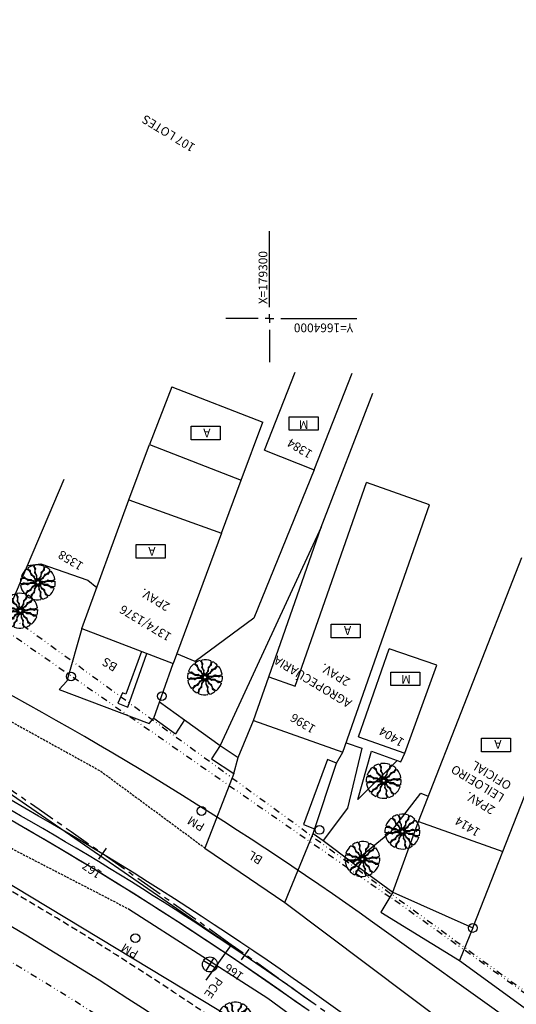
# Model space of a CAD drawing. Extents: x 174216 to 179042, y 1663748 to 1666988.
# Drawn here: x 178611 to 178725, y 1664154 to 1664379 of the extents above; entities that cross this region are included whole.
import ezdxf
from ezdxf.enums import TextEntityAlignment as Align

# ---------------------------------------------------------------- set-up
doc = ezdxf.new("R2010")
doc.units = 0
doc.header["$MEASUREMENT"] = 0
for name, pattern in [('CENTER', [2, 1.25, -0.25, 0.25, -0.25]), ('DASHED', [0.75, 0.5, -0.25]), ('DIVIDE', [1.25, 0.5, -0.25, 0, -0.25, 0, -0.25])]:
    doc.linetypes.add(name, pattern=pattern)
for name, color, linetype in [('BORDAASFALTO', 10, 'CONTINUOUS'), ('CALÇADA', 131, 'CONTINUOUS'), ('CERCAARAME', 253, 'ARAME'), ('DRENAGEM', 54, 'CONTINUOUS'), ('GRADIL', 253, 'GRADIL'), ('LA100EM100', 7, 'CONTINUOUS'), ('LACAMINHO', 10, 'CONTINUOUS'), ('LASECAOTRANSPNIV', 1, 'CONTINUOUS'), ('LASECOES', 7, 'CONTINUOUS'), ('MUROALVENARIA', 31, 'MURO'), ('POSTE', 37, 'CONTINUOUS'), ('PROJETO', 80, 'CONTINUOUS'), ('T-ALINH-EXIST', 20, 'DIVIDE'), ('T-ALINH-PROJ', 160, 'DIVIDE'), ('T-EDIF-ALV', 10, 'CONTINUOUS'), ('T-EDIF-MAD', 10, 'CONTINUOUS'), ('T-MFIO-EXIST', 10, 'DASHED'), ('T-MFIO-PROJ', 92, 'CONTINUOUS'), ('T-VEGET', 83, 'CONTINUOUS'), ('TEXTO', 10, 'CONTINUOUS'), ('TEXTO1', 7, 'CONTINUOUS'), ('TEXTOS', 7, 'CONTINUOUS')]:
    doc.layers.add(name, color=color, linetype=linetype)
doc.styles.add('ROMANS', font='romans.shx', dxfattribs={"height": 1})
doc.linetypes.add('ARAME', pattern='A,3,-0.001,["X",STANDARD,S=0.2,R=0,X=-0.001,Y=-0.1],-0.001', length=3.002)
doc.linetypes.add('GRADIL', pattern='A,1,[133,ltypeshp.shx,S=0.06,R=0,X=0,Y=0],-0.12,1', length=2.12)
doc.linetypes.add('MURO', pattern='A,0.7,[130,ltypeshp.shx,S=0.1,R=0,X=0,Y=0],0.7', length=1.4)

# ---------------------------------------------------------------- blocks, each defined once
blk = doc.blocks.new('NN')
at = {"layer": 'LASECOES'}
blk.add_line((0, -0.75), (0, 0.75), dxfattribs=at)
blk = doc.blocks.new('ARVORE2', base_point=(-3.62, 2.11))
at = {"layer": 'T-VEGET'}
for points in [[(-1.29, 1.53, -0.131247), (-0.97, 1.31, -0.13331), (-0.8, 0.96, -0.053308), (-0.8, 0.89, 0.169275), (-0.79, 0.87, 0.191994), (-0.76, 0.85, -0.093208), (-0.69, 0.82, -0.078808), (-0.48, 0.64, -0.08571), (-0.34, 0.41, -0.09635), (-0.33, 0.33, 0.174513), (-0.32, 0.29, 0.188222), (-0.27, 0.26, -0.126406), (-0.19, 0.23, -0.174466), (-0.15, 0.17, 0.408922), (-0.12, 0.15, 0.112048), (-0.12, 0.15, 0.029807), (-0.11, 0.16, 0.574947), (-0.15, 0.34, -0.255344), (-0.38, 0.57, -0.055447), (-0.39, 0.66, 0.156568), (-0.41, 0.69, 0.168717), (-0.43, 0.7, -0.077005), (-0.48, 0.72, -0.113729), (-0.7, 0.94, -0.096241), (-0.84, 1.27, -0.074614), (-0.84, 1.33, 0.189556), (-0.85, 1.36, 0.190897), (-0.87, 1.37, -0.076956), (-0.92, 1.38, -0.129451), (-1.05, 1.5, -0.126793), (-1.1, 1.67)], [(-0.56, 1.92, -0.131247), (-0.36, 1.59, -0.13331), (-0.35, 1.2, -0.053308), (-0.38, 1.14, 0.169275), (-0.38, 1.12, 0.191994), (-0.36, 1.09, -0.093208), (-0.3, 1.03, -0.078808), (-0.18, 0.77, -0.08571), (-0.15, 0.51, -0.09635), (-0.17, 0.44, 0.174513), (-0.17, 0.39, 0.188222), (-0.14, 0.35, -0.126406), (-0.08, 0.29, -0.174466), (-0.07, 0.21, 0.408922), (-0.05, 0.18, 0.112048), (-0.05, 0.18, 0.029807), (-0.03, 0.19, 0.574947), (0, 0.37, -0.255344), (-0.12, 0.68, -0.055447), (-0.1, 0.76, 0.156568), (-0.1, 0.8, 0.168717), (-0.11, 0.82, -0.077005), (-0.15, 0.86, -0.113729), (-0.27, 1.14, -0.096241), (-0.26, 1.5, -0.074614), (-0.24, 1.56, 0.189556), (-0.24, 1.59, 0.190897), (-0.25, 1.6, -0.076956), (-0.28, 1.63, -0.129451), (-0.36, 1.79, -0.126793), (-0.34, 1.97)], [(0.68, 1.88, -0.131247), (0.65, 1.49, -0.13331), (0.43, 1.18, -0.053308), (0.37, 1.14, 0.169275), (0.36, 1.12, 0.191994), (0.36, 1.09, -0.093208), (0.37, 1.01, -0.078808), (0.31, 0.73, -0.08571), (0.18, 0.5, -0.09635), (0.12, 0.45, 0.174513), (0.09, 0.42, 0.188222), (0.09, 0.36, -0.126406), (0.1, 0.28, -0.174466), (0.07, 0.22, 0.408922), (0.07, 0.18, 0.112048), (0.07, 0.18, 0.029807), (0.08, 0.17, 0.574947), (0.22, 0.3, -0.255344), (0.31, 0.62, -0.055447), (0.37, 0.67, 0.156568), (0.39, 0.7, 0.168717), (0.4, 0.72, -0.077005), (0.39, 0.78, -0.113729), (0.46, 1.08, -0.096241), (0.68, 1.36, -0.074614), (0.73, 1.4, 0.189556), (0.75, 1.42, 0.190897), (0.75, 1.44, -0.076956), (0.74, 1.49, -0.129451), (0.78, 1.66, -0.126793), (0.89, 1.79)], [(1.38, 1.45, -0.131247), (1.19, 1.11, -0.13331), (0.86, 0.91, -0.053308), (0.8, 0.89, 0.169275), (0.78, 0.89, 0.191994), (0.76, 0.85, -0.093208), (0.74, 0.78, -0.078808), (0.58, 0.54, -0.08571), (0.37, 0.39, -0.09635), (0.29, 0.37, 0.174513), (0.26, 0.35, 0.188222), (0.23, 0.3, -0.126406), (0.21, 0.22, -0.174466), (0.15, 0.17, 0.408922), (0.13, 0.14, 0.112048), (0.13, 0.13, 0.029807), (0.15, 0.12, 0.574947), (0.32, 0.18, -0.255344), (0.53, 0.44, -0.055447), (0.61, 0.47, 0.156568), (0.64, 0.48, 0.168717), (0.65, 0.5, -0.077005), (0.67, 0.56, -0.113729), (0.85, 0.8, -0.096241), (1.17, 0.98, -0.074614), (1.23, 0.99, 0.189556), (1.25, 1, 0.190897), (1.26, 1.02, -0.076956), (1.27, 1.06, -0.129451), (1.37, 1.21, -0.126793), (1.53, 1.28)], [(-1.97, -0.35, -0.131247), (-1.62, -0.18, -0.13331), (-1.23, -0.22, -0.053308), (-1.17, -0.25, 0.169275), (-1.15, -0.25, 0.191994), (-1.12, -0.23, -0.093208), (-1.06, -0.19, -0.078808), (-0.79, -0.09, -0.08571), (-0.53, -0.09, -0.09635), (-0.45, -0.12, 0.174513), (-0.41, -0.13, 0.188222), (-0.36, -0.1, -0.126406), (-0.3, -0.05, -0.174466), (-0.22, -0.05, 0.408922), (-0.19, -0.03, 0.112048), (-0.19, -0.03, 0.029807), (-0.19, -0.01, 0.574947), (-0.37, 0.04, -0.255344), (-0.69, -0.04, -0.055447), (-0.77, -0.01, 0.156568), (-0.8, -0.01, 0.168717), (-0.82, -0.02, -0.077005), (-0.87, -0.05, -0.113729), (-1.16, -0.14, -0.096241), (-1.52, -0.09, -0.074614), (-1.58, -0.07, 0.189556), (-1.6, -0.06, 0.190897), (-1.62, -0.07, -0.076956), (-1.66, -0.1, -0.129451), (-1.82, -0.16, -0.126793), (-2, -0.12)], [(-1.94, 0.47, -0.131247), (-1.55, 0.48, -0.13331), (-1.22, 0.3, -0.053308), (-1.17, 0.24, 0.169275), (-1.16, 0.23, 0.191994), (-1.12, 0.23, -0.093208), (-1.04, 0.25, -0.078808), (-0.76, 0.23, -0.08571), (-0.52, 0.13, -0.09635), (-0.46, 0.07, 0.174513), (-0.43, 0.05, 0.188222), (-0.37, 0.05, -0.126406), (-0.29, 0.07, -0.174466), (-0.22, 0.04, 0.408922), (-0.18, 0.04, 0.112048), (-0.18, 0.05, 0.029807), (-0.18, 0.07, 0.574947), (-0.32, 0.18, -0.255344), (-0.65, 0.24, -0.055447), (-0.71, 0.3, 0.156568), (-0.74, 0.32, 0.168717), (-0.76, 0.31, -0.077005), (-0.82, 0.3, -0.113729), (-1.12, 0.34, -0.096241), (-1.43, 0.52, -0.074614), (-1.47, 0.57, 0.189556), (-1.49, 0.59, 0.190897), (-1.51, 0.59, -0.076956), (-1.56, 0.57, -0.129451), (-1.73, 0.59, -0.126793), (-1.88, 0.69)], [(1.97, 0.35, -0.131247), (1.62, 0.18, -0.13331), (1.23, 0.22, -0.053308), (1.17, 0.25, 0.169275), (1.15, 0.25, 0.191994), (1.12, 0.23, -0.093208), (1.06, 0.19, -0.078808), (0.79, 0.09, -0.08571), (0.53, 0.09, -0.09635), (0.45, 0.12, 0.174513), (0.41, 0.13, 0.188222), (0.36, 0.1, -0.126406), (0.3, 0.05, -0.174466), (0.22, 0.05, 0.408922), (0.19, 0.03, 0.112048), (0.19, 0.03, 0.029807), (0.19, 0.01, 0.574947), (0.37, -0.04, -0.255344), (0.69, 0.04, -0.055447), (0.77, 0.01, 0.156568), (0.8, 0.01, 0.168717), (0.82, 0.02, -0.077005), (0.87, 0.05, -0.113729), (1.16, 0.14, -0.096241), (1.52, 0.09, -0.074614), (1.58, 0.07, 0.189556), (1.6, 0.06, 0.190897), (1.62, 0.07, -0.076956), (1.66, 0.1, -0.129451), (1.82, 0.16, -0.126793), (2, 0.12)], [(-1.38, -1.45, -0.131247), (-1.19, -1.11, -0.13331), (-0.86, -0.91, -0.053308), (-0.8, -0.89, 0.169275), (-0.78, -0.89, 0.191994), (-0.76, -0.85, -0.093208), (-0.74, -0.78, -0.078808), (-0.58, -0.54, -0.08571), (-0.37, -0.39, -0.09635), (-0.29, -0.37, 0.174513), (-0.26, -0.35, 0.188222), (-0.23, -0.3, -0.126406), (-0.21, -0.22, -0.174466), (-0.15, -0.17, 0.408922), (-0.13, -0.14, 0.112048), (-0.13, -0.13, 0.029807), (-0.15, -0.12, 0.574947), (-0.32, -0.18, -0.255344), (-0.53, -0.44, -0.055447), (-0.61, -0.47, 0.156568), (-0.64, -0.48, 0.168717), (-0.65, -0.5, -0.077005), (-0.67, -0.56, -0.113729), (-0.85, -0.8, -0.096241), (-1.17, -0.98, -0.074614), (-1.23, -0.99, 0.189556), (-1.25, -1, 0.190897), (-1.26, -1.02, -0.076956), (-1.27, -1.06, -0.129451), (-1.37, -1.21, -0.126793), (-1.53, -1.28)], [(-0.68, -1.88, -0.131247), (-0.65, -1.49, -0.13331), (-0.43, -1.18, -0.053308), (-0.37, -1.14, 0.169275), (-0.36, -1.12, 0.191994), (-0.36, -1.09, -0.093208), (-0.37, -1.01, -0.078808), (-0.31, -0.73, -0.08571), (-0.18, -0.5, -0.09635), (-0.12, -0.45, 0.174513), (-0.09, -0.42, 0.188222), (-0.09, -0.36, -0.126406), (-0.1, -0.28, -0.174466), (-0.07, -0.22, 0.408922), (-0.07, -0.18, 0.112048), (-0.07, -0.18, 0.029807), (-0.08, -0.17, 0.574947), (-0.22, -0.3, -0.255344), (-0.31, -0.62, -0.055447), (-0.37, -0.67, 0.156568), (-0.39, -0.7, 0.168717), (-0.4, -0.72, -0.077005), (-0.39, -0.78, -0.113729), (-0.46, -1.08, -0.096241), (-0.68, -1.36, -0.074614), (-0.73, -1.4, 0.189556), (-0.75, -1.42, 0.190897), (-0.75, -1.44, -0.076956), (-0.74, -1.49, -0.129451), (-0.78, -1.66, -0.126793), (-0.89, -1.79)], [(0.56, -1.92, -0.131247), (0.36, -1.59, -0.13331), (0.35, -1.2, -0.053308), (0.38, -1.14, 0.169275), (0.38, -1.12, 0.191994), (0.36, -1.09, -0.093208), (0.3, -1.03, -0.078808), (0.18, -0.77, -0.08571), (0.15, -0.51, -0.09635), (0.17, -0.44, 0.174513), (0.17, -0.39, 0.188222), (0.14, -0.35, -0.126406), (0.08, -0.29, -0.174466), (0.07, -0.21, 0.408922), (0.05, -0.18, 0.112048), (0.05, -0.18, 0.029807), (0.03, -0.19, 0.574947), (0, -0.37, -0.255344), (0.12, -0.68, -0.055447), (0.1, -0.76, 0.156568), (0.1, -0.8, 0.168717), (0.11, -0.82, -0.077005), (0.15, -0.86, -0.113729), (0.27, -1.14, -0.096241), (0.26, -1.5, -0.074614), (0.24, -1.56, 0.189556), (0.24, -1.59, 0.190897), (0.25, -1.6, -0.076956), (0.28, -1.63, -0.129451), (0.36, -1.79, -0.126793), (0.34, -1.97)], [(1.29, -1.53, -0.131247), (0.97, -1.31, -0.13331), (0.8, -0.96, -0.053308), (0.8, -0.89, 0.169275), (0.79, -0.87, 0.191994), (0.76, -0.85, -0.093208), (0.69, -0.82, -0.078808), (0.48, -0.64, -0.08571), (0.34, -0.41, -0.09635), (0.33, -0.33, 0.174513), (0.32, -0.29, 0.188222), (0.27, -0.26, -0.126406), (0.19, -0.23, -0.174466), (0.15, -0.17, 0.408922), (0.12, -0.15, 0.112048), (0.12, -0.15, 0.029807), (0.11, -0.16, 0.574947), (0.15, -0.34, -0.255344), (0.38, -0.57, -0.055447), (0.39, -0.66, 0.156568), (0.41, -0.69, 0.168717), (0.43, -0.7, -0.077005), (0.48, -0.72, -0.113729), (0.7, -0.94, -0.096241), (0.84, -1.27, -0.074614), (0.84, -1.33, 0.189556), (0.85, -1.36, 0.190897), (0.87, -1.37, -0.076956), (0.92, -1.38, -0.129451), (1.05, -1.5, -0.126793), (1.1, -1.67)], [(1.94, -0.47, -0.131247), (1.55, -0.48, -0.13331), (1.22, -0.3, -0.053308), (1.17, -0.24, 0.169275), (1.16, -0.23, 0.191994), (1.12, -0.23, -0.093208), (1.04, -0.25, -0.078808), (0.76, -0.23, -0.08571), (0.52, -0.13, -0.09635), (0.46, -0.07, 0.174513), (0.43, -0.05, 0.188222), (0.37, -0.05, -0.126406), (0.29, -0.07, -0.174466), (0.22, -0.04, 0.408922), (0.18, -0.04, 0.112048), (0.18, -0.05, 0.029807), (0.18, -0.07, 0.574947), (0.32, -0.18, -0.255344), (0.65, -0.24, -0.055447), (0.71, -0.3, 0.156568), (0.74, -0.32, 0.168717), (0.76, -0.31, -0.077005), (0.82, -0.3, -0.113729), (1.12, -0.34, -0.096241), (1.43, -0.52, -0.074614), (1.47, -0.57, 0.189556), (1.49, -0.59, 0.190897), (1.51, -0.59, -0.076956), (1.56, -0.57, -0.129451), (1.73, -0.59, -0.126793), (1.88, -0.69)]]:
    blk.add_lwpolyline(points, format="xyb", dxfattribs=at)
for start, end in [(130, 159.8837), (106.3674, 123.5163), (70, 99.8837), (46.3674, 63.5163), (10, 39.8837), (166.3674, 183.5163), (346.3674, 3.5163), (190, 220), (310, 340), (226.3674, 243.5163), (250, 279.8837), (286.3674, 303.5163)]:
    blk.add_arc((0, 0), 2, start, end, dxfattribs=at)
blk = doc.blocks.new('ARVORE')
at = {"layer": 'LASECAOTRANSPNIV'}
blk.add_blockref('ARVORE2', (-3.61, 2.12), dxfattribs=at)

msp = doc.modelspace()

# ---------------------------------------------------------------- linework, layer by layer
at = {"layer": 'BORDAASFALTO'}
for p, q in [((178653.87, 1664189.797), (178672.178, 1664177.327)), ((178636.345, 1664175.862), (178668.268, 1664155.385)), ((178672.178, 1664177.327), (178718.673, 1664142.366)), ((178668.268, 1664155.385), (178714.115, 1664122.017))]:
    msp.add_line(p, q, dxfattribs=at)
at = {"layer": 'CALÇADA'}
for p, q in [((178678.902, 1664276.389), (178665.024, 1664242.441)), ((178680.482, 1664263.267), (178657.372, 1664213.235)), ((178665.024, 1664242.441), (178651.624, 1664232.505)), ((178639.358, 1664234.798), (178635.766, 1664225.057)), ((178636.244, 1664222.061), (178640.593, 1664234.326)), ((178651.624, 1664232.505), (178647.391, 1664234.257)), ((178622.204, 1664228.035), (178620.486, 1664226.109)), ((178620.486, 1664226.109), (178641.056, 1664218.325)), ((178634.95, 1664225.329), (178633.924, 1664222.991)), ((178635.766, 1664225.057), (178634.95, 1664225.329)), ((178633.924, 1664222.991), (178636.244, 1664222.061)), ((178641.056, 1664218.325), (178642.128, 1664219.539)), ((178642.128, 1664219.539), (178647.099, 1664215.966)), ((178649.194, 1664219.159), (178647.099, 1664215.966)), ((178686.204, 1664213.852), (178689.758, 1664212.621)), ((178657.372, 1664213.235), (178655.39, 1664210.215)), ((178689.758, 1664212.621), (178686.496, 1664198.889)), ((178688.846, 1664200.942), (178691.998, 1664211.971)), ((178691.998, 1664211.971), (178698.758, 1664209.499)), ((178655.39, 1664210.215), (178660.486, 1664206.877)), ((178681.912, 1664210.063), (178676.43, 1664195.189)), ((178684.03, 1664209.203), (178681.912, 1664210.063)), ((178688.846, 1664200.942), (178697.914, 1664209.808)), ((178698.758, 1664209.499), (178699.676, 1664211.531)), ((178660.486, 1664206.877), (178653.87, 1664189.797)), ((178696.596, 1664193.639), (178703.276, 1664202.353)), ((178703.276, 1664202.353), (178705.02, 1664201.67)), ((178686.496, 1664198.889), (178680.952, 1664191.555)), ((178676.43, 1664195.189), (178678.971, 1664194.157)), ((178687.768, 1664186.383), (178696.596, 1664193.639)), ((178672.178, 1664177.327), (178678.616, 1664193.101)), ((178696.88, 1664179.711), (178694.12, 1664175.113)), ((178694.12, 1664175.113), (178712.136, 1664164.069))]:
    msp.add_line(p, q, dxfattribs=at)
at = {"layer": 'CERCAARAME', "ltscale": 2}
for p, q in [((178613.24, 1664254.495), (178621.625, 1664274.215)), ((178605.688, 1664236.733), (178613.24, 1664254.495)), ((178579.304, 1664199.611), (178660.714, 1664150.495)), ((178715.232, 1664171.529), (178712.136, 1664164.069)), ((178712.136, 1664164.069), (178754.784, 1664133.035))]:
    msp.add_line(p, q, dxfattribs=at)
at = {"layer": 'DRENAGEM'}
for p, q in [((178654.116, 1664161.675), (178655.889, 1664164.608)), ((178653.536, 1664164.028), (178656.469, 1664162.255))]:
    msp.add_line(p, q, dxfattribs=at)
msp.add_circle((178655.003, 1664163.141), 1.713, dxfattribs=at)
at = {"layer": 'GRADIL', "ltscale": 2}
for p, q in [((178636.452, 1664269.509), (178641.184, 1664282.187)), ((178657.652, 1664261.883), (178662.183, 1664274.022)), ((178616.29, 1664254.835), (178627.03, 1664251.127)), ((178643.458, 1664223.282), (178649.194, 1664219.159)), ((178649.194, 1664219.159), (178657.372, 1664213.235)), ((178657.372, 1664213.235), (178661.446, 1664210.547)), ((178680.952, 1664191.555), (178687.768, 1664186.383)), ((178696.88, 1664179.711), (178715.232, 1664171.529))]:
    msp.add_line(p, q, dxfattribs=at)
at = {"layer": 'LA100EM100', "ltscale": 0.5}
for p, q in [((178668.644, 1664313.621), (178668.644, 1664331.021)), ((178666.044, 1664311.021), (178658.644, 1664311.021)), ((178668.644, 1664311.021), (178667.644, 1664311.021)), ((178668.644, 1664311.021), (178668.644, 1664312.021)), ((178668.644, 1664311.021), (178668.644, 1664310.021)), ((178668.644, 1664311.021), (178669.644, 1664311.021)), ((178671.244, 1664311.021), (178688.644, 1664311.021)), ((178668.644, 1664308.421), (178668.644, 1664301.021))]:
    msp.add_line(p, q, dxfattribs=at)
at = {"layer": 'LACAMINHO', "linetype": 'CENTER', "ltscale": 5}
msp.add_lwpolyline([(178825.834, 1664049.235), (178678.867, 1664154.112), (178659.904, 1664167.644, 0.0089738), (178541.561, 1664248.928), (178197.342, 1664476.376, -0.133282)], format="xyb", dxfattribs=at)
at = {"layer": 'LACAMINHO'}
msp.add_arc((178214.17, 1663502.916), 800, 54.488136, 68.048622, dxfattribs=at)
msp.add_arc((178214.17, 1663502.916), 800, 54.488136, 68.048622, dxfattribs=at)
at = {"layer": 'MUROALVENARIA', "ltscale": 2}
for p, q in [((178680.482, 1664263.267), (178692.324, 1664293.973)), ((178668.467, 1664228.998), (178680.482, 1664263.267)), ((178613.24, 1664254.495), (178616.29, 1664254.835)), ((178627.03, 1664251.127), (178629.098, 1664249.464)), ((178625.642, 1664240.043), (178622.204, 1664228.035)), ((178642.128, 1664219.539), (178646.568, 1664232.041)), ((178661.446, 1664210.547), (178664.96, 1664218.995)), ((178684.03, 1664209.203), (178685.468, 1664211.753)), ((178660.486, 1664206.877), (178661.446, 1664210.547)), ((178678.616, 1664193.101), (178684.03, 1664209.203)), ((178696.88, 1664179.711), (178702.752, 1664195.881)), ((178678.616, 1664193.101), (178680.952, 1664191.555)), ((178715.232, 1664171.529), (178722.054, 1664188.999)), ((178687.768, 1664186.383), (178696.88, 1664179.711))]:
    msp.add_line(p, q, dxfattribs=at)
at = {"layer": 'POSTE'}
for centre in [(178623.193, 1664229.048), (178644.006, 1664224.568), (178653.094, 1664198.275), (178680.069, 1664193.93), (178715.219, 1664171.49), (178637.925, 1664169.164)]:
    msp.add_circle(centre, 0.998, dxfattribs=at)
at = {"layer": 'PROJETO', "color": 7, "linetype": 'DASHED', "ltscale": 3}
msp.add_arc((178214.17, 1663502.916), 784, 54.488136, 63.767091, dxfattribs=at)
at = {"layer": 'T-ALINH-EXIST', "ltscale": 3}
msp.add_line((178573.878, 1664268.715), (178755.5, 1664136.311), dxfattribs=at)
at = {"layer": 'T-ALINH-PROJ', "ltscale": 3}
for p in [(178571.742, 1664264.933), (178843.26, 1664073.655)]:
    msp.add_line(p, (178696.293, 1664178.532), dxfattribs=at)
at = {"layer": 'T-ALINH-PROJ', "linetype": 'DIVIDE', "ltscale": 3}
msp.add_arc((178214.17, 1663502.916), 770, 54.488136, 63.852582, dxfattribs=at)
at = {"layer": 'T-EDIF-ALV'}
for p, q in [((178646.304, 1664295.355), (178641.184, 1664282.187)), ((178646.304, 1664295.355), (178667.124, 1664287.26)), ((178662.183, 1664274.022), (178667.124, 1664287.26)), ((178641.184, 1664282.187), (178662.183, 1664274.022)), ((178674.507, 1664226.88), (178690.835, 1664273.452)), ((178705.32, 1664268.374), (178690.835, 1664273.452)), ((178625.642, 1664240.043), (178636.452, 1664269.509)), ((178636.452, 1664269.509), (178657.652, 1664261.883)), ((178685.468, 1664211.753), (178705.32, 1664268.374)), ((178657.652, 1664261.883), (178646.568, 1664232.041)), ((178702.752, 1664195.881), (178726.415, 1664256.275)), ((178722.054, 1664188.999), (178745.486, 1664248.803)), ((178625.642, 1664240.043), (178646.568, 1664232.041)), ((178664.96, 1664218.995), (178668.467, 1664228.998)), ((178668.467, 1664228.998), (178674.507, 1664226.88)), ((178664.96, 1664218.995), (178685.468, 1664211.753)), ((178702.752, 1664195.881), (178722.054, 1664188.999))]:
    msp.add_line(p, q, dxfattribs=at)
at = {"layer": 'T-EDIF-MAD'}
for p, q in [((178667.504, 1664280.851), (178674.508, 1664298.741)), ((178678.902, 1664276.389), (178687.557, 1664298.498)), ((178667.504, 1664280.851), (178678.902, 1664276.389)), ((178689.042, 1664215.229), (178696.065, 1664235.425)), ((178706.936, 1664231.645), (178696.065, 1664235.425)), ((178699.676, 1664211.531), (178706.936, 1664231.645)), ((178689.042, 1664215.229), (178699.676, 1664211.531))]:
    msp.add_line(p, q, dxfattribs=at)
at = {"layer": 'T-MFIO-EXIST'}
for p, q in [((178599.746, 1664224.115), (178629.992, 1664207.403)), ((178629.992, 1664207.403), (178653.87, 1664189.797)), ((178602.21, 1664193.517), (178636.345, 1664175.862))]:
    msp.add_line(p, q, dxfattribs=at)
at = {"layer": 'T-MFIO-PROJ'}
for p, q in [((178839.194, 1664067.957), (178692.227, 1664172.834)), ((178826.996, 1664050.863), (178680.028, 1664155.74))]:
    msp.add_line(p, q, dxfattribs=at)
for radius, end in [(823, 62.811667), (798, 63.767091), (802, 62.811667), (777, 63.767091), (798, 60.033028)]:
    msp.add_arc((178214.17, 1663502.916), radius, 54.488136, end, dxfattribs=at)
at = {"layer": 'TEXTO'}
for p, q in [((178673.118, 1664288.548), (178679.777, 1664288.548)), ((178673.118, 1664285.438), (178673.118, 1664288.548)), ((178679.777, 1664288.548), (178679.777, 1664285.438)), ((178650.697, 1664286.387), (178657.356, 1664286.387)), ((178650.697, 1664283.277), (178650.697, 1664286.387)), ((178657.356, 1664286.387), (178657.356, 1664283.277)), ((178679.777, 1664285.438), (178673.118, 1664285.438)), ((178657.356, 1664283.277), (178650.697, 1664283.277)), ((178638.104, 1664256.184), (178638.104, 1664259.294)), ((178638.104, 1664259.294), (178644.763, 1664259.294)), ((178644.763, 1664259.294), (178644.763, 1664256.184)), ((178644.763, 1664256.184), (178638.104, 1664256.184)), ((178682.765, 1664241.014), (178689.424, 1664241.014)), ((178682.765, 1664237.904), (178682.765, 1664241.014)), ((178689.424, 1664241.014), (178689.424, 1664237.904)), ((178689.424, 1664237.904), (178682.765, 1664237.904)), ((178696.433, 1664230.078), (178703.092, 1664230.078)), ((178696.433, 1664226.968), (178696.433, 1664230.078)), ((178703.092, 1664230.078), (178703.092, 1664226.968)), ((178703.092, 1664226.968), (178696.433, 1664226.968)), ((178717.193, 1664214.937), (178723.852, 1664214.937)), ((178717.193, 1664211.827), (178717.193, 1664214.937)), ((178723.852, 1664214.937), (178723.852, 1664211.827)), ((178723.852, 1664211.827), (178717.193, 1664211.827))]:
    msp.add_line(p, q, dxfattribs=at)
at = {"layer": 'TEXTOS'}
for p, q in [((178659.707, 1664167.368), (178541.561, 1664248.928)), ((178659.904, 1664167.644), (178654.095, 1664159.504))]:
    msp.add_line(p, q, dxfattribs=at)

# ---------------------------------------------------------------- block references
at = {"layer": 'LASECOES', "xscale": 2, "yscale": 2, "zscale": 2}
for p, rotation in [((178630.381, 1664188.511), 145.0059979633489), ((178663.035, 1664165.409), 144.4881358329045)]:
    msp.add_blockref('NN', p, dxfattribs=dict(at, rotation=rotation))
at = {"layer": 'T-VEGET', "xscale": 2, "yscale": 2, "zscale": 2}
for name, p in [('ARVORE2', (178608.347, 1664254.822)), ('ARVORE', (178611.552, 1664244.101)), ('ARVORE', (178653.844, 1664228.857)), ('ARVORE', (178694.784, 1664205.169)), ('ARVORE', (178699.064, 1664193.547)), ('ARVORE', (178689.892, 1664187.251)), ('ARVORE2', (178653.475, 1664154.727))]:
    msp.add_blockref(name, p, dxfattribs=at)

# ---------------------------------------------------------------- texts
at = {"layer": 'LASECOES', "style": 'ROMANS'}
for s, p in [('167', (178628.144, 1664184.96)), ('166', (178660.611, 1664161.59))]:
    msp.add_text(s, height=2, rotation=145, dxfattribs=at).set_placement(p, align=Align.MIDDLE)
at = {"layer": 'TEXTO', "style": 'ROMANS'}
for s, rotation, p in [('M', 180, (178677.56, 1664287.747)), ('A', 180, (178655.139, 1664285.812)), ('1384', 148.85, (178678.687, 1664280.566)), ('1358', 148.85, (178626.218, 1664254.938)), ('A', 180, (178642.546, 1664258.719)), ('2PAV.', 148.85, (178646.036, 1664245.622)), ('1374/1376', 148.85, (178646.392, 1664238.725)), ('A', 180, (178687.357, 1664240.6)), ('BS', 148.85, (178634.054, 1664231.779)), ('AGROPECÚARIA', 148.85, (178687.684, 1664223.481)), ('2PAV.', 148.85, (178687.316, 1664228.432)), ('M', 180, (178701.025, 1664229.438)), ('1396', 148.85, (178679.407, 1664217.629)), ('1404', 148.85, (178699.708, 1664214.561)), ('A', 180, (178721.785, 1664214.523)), ('OFICIAL', 148.85, (178724.252, 1664204.677)), ('LEILOEIRO', 148.85, (178722.627, 1664201.927)), ('2PAV.', 148.85, (178720.49, 1664199.065)), ('PM', 148.85, (178654.007, 1664195.186)), ('1414', 148.85, (178717.111, 1664193.994)), ('BL', 148.85, (178667.3, 1664187.595)), ('PM', 148.85, (178638.838, 1664166.075))]:
    msp.add_text(s, height=2, rotation=rotation, dxfattribs=at).set_placement(p)
at = {"layer": 'TEXTO1', "style": 'ROMANS'}
for s, rotation, p in [('107 LOTES', 148.85, (178651.815, 1664350.755)), ('X=179300', 90, (178668.156, 1664314.311)), ('Y=1664000', 180, (178687.791, 1664309.89))]:
    msp.add_text(s, height=2, rotation=rotation, dxfattribs=at).set_placement(p)
at = {"layer": 'TEXTOS', "style": 'ROMANS'}
msp.add_text('PCE', height=2, rotation=235, dxfattribs=at).set_placement((178655.627, 1664157.967), align=Align.MIDDLE)

doc.saveas('drawing.dxf')
